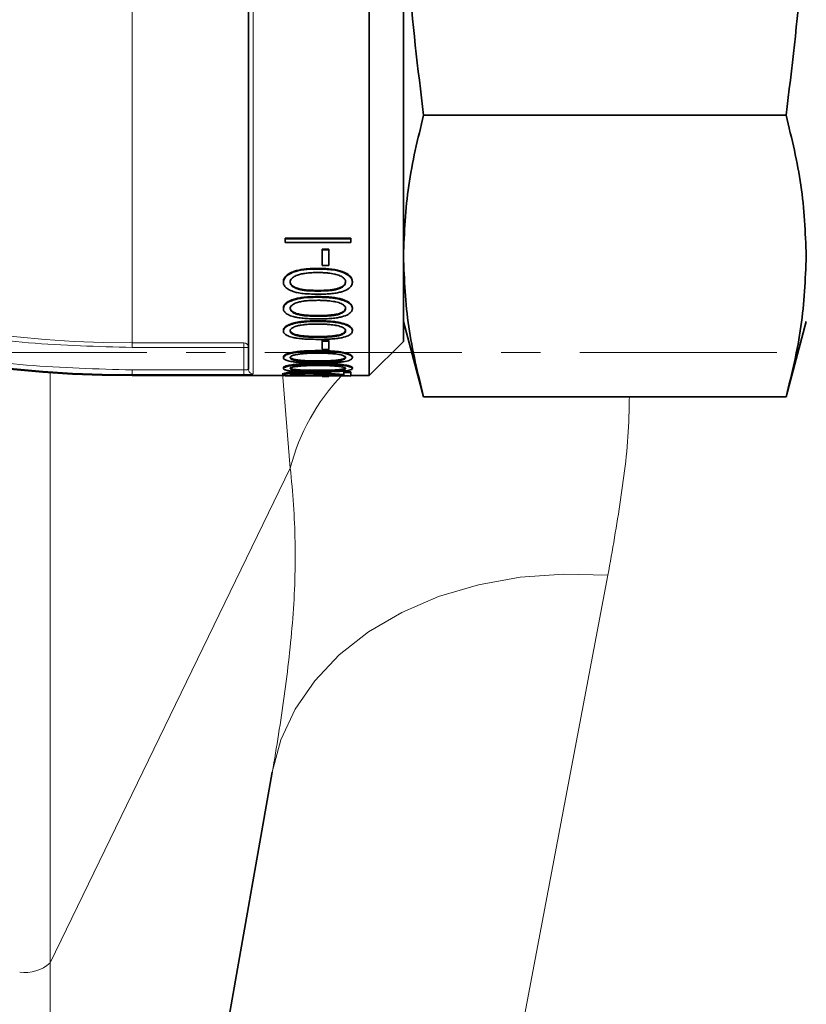
# Model space of a CAD drawing. Units: millimetres. Extents: x 2557 to 8888, y 3749 to 9612.
# Drawn here: x 5406 to 5457, y 6273 to 6336 of the extents above; entities that cross this region are included whole.
import ezdxf

# ---------------------------------------------------------------- set-up
doc = ezdxf.new("R2010")
doc.units = ezdxf.units.MM
doc.linetypes.add('CENTERX2', pattern=[20.32, 12.7, -2.54, 2.54, -2.54])

msp = doc.modelspace()

# ---------------------------------------------------------------- hatches: boundary and pattern name
at = {"linetype": 'Continuous', "lineweight": 18}
h = msp.add_hatch(dxfattribs=at)
h.set_pattern_fill('ANSI37', scale=20, style=0)
h.set_pattern_definition([(45, (1347, 1662.686), (-44.9013, 44.9013), []), (135, (1347, 1662.686), (-44.9013, -44.9013), [])])
edge = h.paths.add_edge_path(flags=0)
edge.add_line((5171.292, 6194.738), (5266.292, 6194.738))
edge.add_line((5266.292, 6194.738), (5416.292, 6194.738))
edge.add_line((5416.292, 6194.738), (5511.292, 6194.738))
edge.add_line((5511.292, 6194.738), (5661.292, 6194.738))
edge.add_line((5661.292, 6194.738), (5980.325, 6194.738))
edge.add_arc((5980.325, 6200.738), 6, 270, 293.8082)
edge.add_arc((5840.249, 6518.209), 353, 293.8082, 344.49733)
edge.add_spline(control_points=[(6180.406, 6423.858), (6188.063, 6451.462), (6194.919, 6479.289), (6203.983, 6521.292), (6206.802, 6535.337), (6210.723, 6556.461), (6211.979, 6563.512), (6213.786, 6574.101), (6214.376, 6577.633), (6215.241, 6582.935), (6215.526, 6584.702), (6215.949, 6587.354), (6216.089, 6588.238), (6216.368, 6590.007), (6216.509, 6590.907), (6216.659, 6591.869), (6216.673, 6591.959), (6216.687, 6592.049)], knot_values=[0, 0, 0, 0, 0.112427, 0.112427, 0.168641, 0.168641, 0.196748, 0.196748, 0.210801, 0.210801, 0.217828, 0.217828, 0.221341, 0.221341, 0.224855, 0.224855, 0.22523, 0.22523, 0.22523, 0.22523], weights=[0.553415, 0.553415, 0.553415, 0.553415, 0.553415, 0.553415, 0.553415, 0.553415, 0.553415, 0.553415, 0.553415, 0.553415, 0.553415, 0.553415, 0.553415, 0.553415, 0.553415, 0.553415], degree=3, periodic=0)
edge.add_line((6216.687, 6592.049), (6217.774, 6599.538))
edge.add_arc((6223.711, 6598.676), 6, 94.58122, 171.7443, ccw=False)
edge.add_line((6223.232, 6604.657), (6226.091, 6604.886))
edge.add_arc((6225.292, 6614.854), 10, 274.58122, 439.47914)
edge.add_arc((6228.214, 6630.585), 6, 172.69257, 259.47914, ccw=False)
edge.add_spline(control_points=[(6222.263, 6631.349), (6222.403, 6632.445), (6222.543, 6633.542), (6223.196, 6638.731), (6223.695, 6642.825), (6225.138, 6655.112), (6226.032, 6663.312), (6228.508, 6687.933), (6229.885, 6704.374), (6233.19, 6753.752), (6234.292, 6786.745), (6234.292, 6852.731), (6233.19, 6885.723), (6229.885, 6935.102), (6228.508, 6951.543), (6226.032, 6976.163), (6225.138, 6984.363), (6223.695, 6996.651), (6223.196, 7000.745), (6222.543, 7005.934), (6222.403, 7007.03), (6222.263, 7008.127)], knot_values=[0, 0, 0, 0, 0.008377, 0.008377, 0.039627, 0.039627, 0.102127, 0.102127, 0.227127, 0.227127, 0.477127, 0.477127, 0.727127, 0.727127, 0.852127, 0.852127, 0.914627, 0.914627, 0.945877, 0.945877, 0.954255, 0.954255, 0.954255, 0.954255], weights=[0.553415, 0.553415, 0.553415, 0.553415, 0.553415, 0.553415, 0.553415, 0.553415, 0.553415, 0.553415, 0.553415, 0.553415, 0.553415, 0.553415, 0.553415, 0.553415, 0.553415, 0.553415, 0.553415, 0.553415, 0.553415, 0.553415], degree=3, periodic=0)
edge.add_arc((6228.214, 7008.89), 6, 100.52086, 187.30743, ccw=False)
edge.add_arc((6225.292, 7024.621), 10, 280.52086, 445.41878)
edge.add_line((6226.091, 7034.589), (6218.254, 7035.217))
edge.add_arc((6218.733, 7041.198), 6, 214.46989, 265.41878, ccw=False)
edge.add_line((6213.787, 7037.802), (6179.136, 7088.276))
edge.add_arc((6184.083, 7091.672), 6, 160.19304, 214.46989, ccw=False)
edge.add_arc((6172.792, 7095.738), 6, 340.19304, 360)
edge.add_line((6178.792, 7095.738), (6178.792, 7118.238))
edge.add_line((6178.792, 7118.238), (6168.792, 7118.238))
edge.add_line((6168.792, 7118.238), (6168.792, 7103.343))
edge.add_line((6168.792, 7103.343), (6164.818, 7109.132))
edge.add_line((6164.818, 7109.132), (6118.65, 7077.437))
edge.add_line((6118.65, 7077.437), (6156.817, 7021.842))
edge.add_arc((4753.167, 6819.738), 1418.125, -15.502674, 8.193401, ccw=False)
edge.add_arc((5840.249, 6518.209), 290, 286.79881, 344.49733, ccw=False)
edge.add_arc((5681.292, 7044.738), 840, 270, 286.798808, ccw=False)
edge.add_line((5681.292, 6204.738), (5661.292, 6204.738))
edge.add_line((5661.292, 6204.738), (5511.292, 6204.738))
edge.add_line((5511.292, 6204.738), (5416.292, 6204.738))
edge.add_line((5416.292, 6204.738), (5266.292, 6204.738))
edge.add_line((5266.292, 6204.738), (5171.292, 6204.738))
edge.add_line((5171.292, 6204.738), (5096.292, 6204.738))
edge.add_line((5096.292, 6204.738), (5096.292, 6194.738))
edge.add_line((5096.292, 6194.738), (5171.292, 6194.738))

# ---------------------------------------------------------------- linework, layer by layer
at = {"color": 7, "linetype": 'Continuous', "lineweight": 35}
for p, q in [((5428.782, 6313.238), (5428.782, 6383.238)), ((5430.982, 6315.438), (5430.982, 6348.238)), ((5432.288, 6330.051), (5455.677, 6330.051)), ((5423.349, 6322.111), (5427.582, 6322.111)), ((5423.349, 6322.074), (5423.349, 6322.111)), ((5427.582, 6322.074), (5427.582, 6322.111)), ((5427.582, 6322.074), (5423.349, 6322.074)), ((5423.349, 6321.822), (5423.349, 6322.074)), ((5423.349, 6321.822), (5427.582, 6321.822)), ((5427.582, 6321.822), (5427.582, 6322.074)), ((5425.737, 6321.401), (5426.171, 6321.401)), ((5425.737, 6321.363), (5425.737, 6321.401)), ((5425.737, 6320.346), (5425.737, 6321.363)), ((5426.171, 6321.363), (5425.737, 6321.363)), ((5426.171, 6321.363), (5426.171, 6321.401)), ((5426.171, 6320.346), (5426.171, 6321.363)), ((5425.737, 6320.346), (5426.171, 6320.346)), ((5425.468, 6320.117), (5425.468, 6320.157)), ((5423.241, 6319.31), (5423.241, 6319.268)), ((5423.675, 6319.317), (5423.675, 6319.276)), ((5427.257, 6319.317), (5427.257, 6319.276)), ((5427.691, 6319.268), (5427.691, 6319.31)), ((5425.468, 6318.295), (5425.468, 6318.338)), ((5423.241, 6317.604), (5423.241, 6317.561)), ((5423.675, 6317.611), (5423.675, 6317.567)), ((5427.257, 6317.611), (5427.257, 6317.567)), ((5427.691, 6317.561), (5427.691, 6317.604)), ((5425.468, 6316.732), (5425.468, 6316.777)), ((5430.982, 6316.738), (5432.288, 6311.865)), ((5455.677, 6311.865), (5456.982, 6316.738)), ((5423.241, 6316.164), (5423.241, 6316.118)), ((5427.691, 6316.118), (5427.691, 6316.164)), ((5425.737, 6315.507), (5426.171, 6315.507)), ((5425.737, 6315.46), (5425.737, 6315.507)), ((5426.171, 6315.46), (5425.737, 6315.46)), ((5425.737, 6314.918), (5425.737, 6315.46)), ((5426.171, 6315.46), (5426.171, 6315.507)), ((5426.171, 6314.918), (5426.171, 6315.46)), ((5428.782, 6313.238), (5430.982, 6315.438)), ((5425.468, 6314.802), (5425.468, 6314.85)), ((5425.737, 6314.918), (5426.171, 6314.918)), ((5423.241, 6314.441), (5423.241, 6314.393)), ((5425.468, 6313.97), (5425.468, 6314.019)), ((5427.691, 6314.393), (5427.691, 6314.441)), ((5413.482, 6313.238), (5423.639, 6313.238)), ((5423.241, 6313.742), (5423.241, 6313.693)), ((5423.241, 6313.301), (5423.241, 6313.351)), ((5425.737, 6313.215), (5423.349, 6313.215)), ((5424.499, 6313.428), (5424.499, 6313.477)), ((5424.652, 6313.235), (5424.652, 6313.285)), ((5424.652, 6313.238), (5425.737, 6313.238)), ((5424.652, 6313.217), (5424.652, 6313.235)), ((5425.737, 6313.251), (5426.171, 6313.251)), ((5425.737, 6313.201), (5425.737, 6313.251)), ((5425.83, 6313.309), (5427.582, 6313.211)), ((5426.018, 6313.388), (5427.148, 6313.306)), ((5427.148, 6313.256), (5426.018, 6313.338)), ((5426.171, 6313.201), (5426.171, 6313.251)), ((5426.171, 6313.238), (5427.107, 6313.238)), ((5427.509, 6313.215), (5426.171, 6313.215)), ((5427.148, 6313.484), (5427.582, 6313.484)), ((5427.148, 6313.434), (5427.148, 6313.484)), ((5427.148, 6313.256), (5427.148, 6313.434)), ((5427.582, 6313.434), (5427.148, 6313.434)), ((5427.582, 6313.434), (5427.582, 6313.484)), ((5427.582, 6313.211), (5427.582, 6313.434)), ((5427.582, 6313.238), (5428.782, 6313.238)), ((5427.691, 6313.693), (5427.691, 6313.742)), ((5426.171, 6313.201), (5425.737, 6313.201)), ((5425.737, 6313.188), (5425.737, 6313.201)), ((5425.737, 6313.188), (5426.171, 6313.188)), ((5426.171, 6313.188), (5426.171, 6313.201)), ((5432.288, 6311.865), (5455.677, 6311.865)), ((5422.519, 6287.639), (5411.182, 6223.343))]:
    msp.add_line(p, q, dxfattribs=at)
at = {"color": 8, "linetype": 'Continuous', "lineweight": 18}
for p, q in [((5421.282, 6383.124), (5421.282, 6313.352)), ((5413.482, 6315.355), (5413.482, 6381.121)), ((5425.466, 6318.74), (5425.466, 6318.697)), ((5425.466, 6317.117), (5425.466, 6317.073)), ((5425.466, 6315.764), (5425.466, 6315.717)), ((5413.482, 6315.355), (5420.682, 6315.355)), ((5413.482, 6315.355), (5413.482, 6315.056)), ((5420.682, 6315.355), (5420.682, 6315.056)), ((5420.682, 6315.056), (5413.482, 6315.056)), ((5420.982, 6315.056), (5420.682, 6315.056)), ((5420.682, 6313.608), (5420.682, 6315.056)), ((5425.466, 6314.187), (5425.466, 6314.138)), ((5408.193, 6275.321), (5408.193, 6313.425)), ((5413.482, 6313.608), (5420.682, 6313.608)), ((5413.482, 6313.608), (5413.482, 6313.308)), ((5413.482, 6313.308), (5413.482, 6313.238)), ((5413.482, 6313.308), (5420.682, 6313.308)), ((5423.178, 6313.402), (5423.678, 6307.27)), ((5425.466, 6313.582), (5425.466, 6313.532)), ((5426.018, 6313.338), (5426.018, 6313.388)), ((5408.193, 6275.321), (5423.678, 6307.27)), ((5432.848, 6240.584), (5444.185, 6300.346)), ((5408.193, 6206.39), (5408.193, 6275.321))]:
    msp.add_line(p, q, dxfattribs=at)
at = {"color": 7, "linetype": 'CENTERX2', "lineweight": 18}
msp.add_line((5056.292, 6314.738), (5707.532, 6314.738), dxfattribs=at)
at = {"color": 8, "linetype": 'Continuous', "lineweight": 18, "flags": 128}
msp.add_lwpolyline([(5444.185, 6300.346), (5441.332, 6300.424), (5438.529, 6300.217), (5435.822, 6299.73), (5433.258, 6298.971), (5430.881, 6297.952), (5428.732, 6296.692), (5426.848, 6295.211), (5425.26, 6293.535), (5423.995, 6291.693), (5423.077, 6289.716), (5422.519, 6287.639)], dxfattribs=at)
at = {"color": 7, "linetype": 'Continuous', "lineweight": 35}
msp.add_arc((5413.482, 6388.238), 75, 180, 270, dxfattribs=at)
at = {"color": 8, "linetype": 'Continuous', "lineweight": 18}
for centre, radius, start, end in [((5413.482, 6388.238), 74.93, 180, 270), ((5413.482, 6388.238), 72.883, 180, 270), ((5420.683, 6315.055), 0.299, 0.10181, 90.10145), ((5436.947, 6303.788), 13.718, 136.46038, 165.29756), ((5406.558, 6277.151), 2.455, 262.17255, 311.77859)]:
    msp.add_arc(centre, radius, start, end, dxfattribs=at)
for points, knots in [([(5338.852, 6388.238), (5338.912, 6385.962), (5339.032, 6381.41), (5340.018, 6374.534), (5341.635, 6367.612), (5343.998, 6360.675), (5347.095, 6353.867), (5350.923, 6347.305), (5355.449, 6341.104), (5360.617, 6335.372), (5366.349, 6330.204), (5372.55, 6325.678), (5379.112, 6321.85), (5385.919, 6318.753), (5392.857, 6316.39), (5399.778, 6314.774), (5406.654, 6313.787), (5411.206, 6313.667), (5413.482, 6313.608)], [0, 0, 0, 0, 0.058247, 0.116497, 0.177469, 0.239988, 0.303803, 0.368625, 0.434137, 0.5, 0.565862, 0.631375, 0.696197, 0.760012, 0.822531, 0.883503, 0.94175, 1, 1, 1, 1]), ([(5413.482, 6315.056), (5411.251, 6315.114), (5406.787, 6315.232), (5400.044, 6316.199), (5393.257, 6317.784), (5386.454, 6320.101), (5379.779, 6323.138), (5373.344, 6326.892), (5367.264, 6331.33), (5361.643, 6336.398), (5356.575, 6342.019), (5352.137, 6348.1), (5348.383, 6354.534), (5345.346, 6361.209), (5343.029, 6368.013), (5341.444, 6374.799), (5340.476, 6381.542), (5340.359, 6386.006), (5340.3, 6388.238)], [0, 0, 0, 0, 0.058247, 0.116497, 0.177469, 0.239988, 0.303803, 0.368625, 0.434137, 0.5, 0.565862, 0.631375, 0.696197, 0.760012, 0.822531, 0.883503, 0.94175, 1, 1, 1, 1]), ([(5420.982, 6313.651), (5420.981, 6313.647), (5420.978, 6313.641), (5420.957, 6313.632), (5420.925, 6313.624), (5420.872, 6313.616), (5420.791, 6313.609), (5420.718, 6313.608), (5420.682, 6313.608)], [0, 0, 0, 0, 0.141021, 0.277451, 0.409328, 0.53669, 0.776964, 1, 1, 1, 1]), ([(5421.282, 6313.352), (5421.273, 6313.346), (5421.255, 6313.333), (5421.118, 6313.319), (5420.918, 6313.31), (5420.761, 6313.309), (5420.682, 6313.308)], [0, 0, 0, 0, 0.251185, 0.501434, 0.75086, 1, 1, 1, 1]), ([(5444.185, 6300.346), (5444.467, 6301.963), (5445.031, 6305.196), (5445.521, 6309.057), (5445.556, 6311.326), (5445.565, 6311.865)], [0, 0, 0, 0, 0.432626, 0.865159, 1, 1, 1, 1]), ([(5423.678, 6307.27), (5423.849, 6305.691), (5423.964, 6304.111), (5424.009, 6301.69), (5424.003, 6300.874), (5423.952, 6299.228), (5423.906, 6298.397), (5423.717, 6295.894), (5423.525, 6294.213), (5423.068, 6290.89), (5422.803, 6289.25), (5422.519, 6287.639)], [0, 0, 0, 0, 0.25, 0.25, 0.375, 0.375, 0.5, 0.5, 0.75, 0.75, 1, 1, 1, 1])]:
    msp.add_open_spline(points, degree=3, knots=knots, dxfattribs=at)
at = {"color": 7, "linetype": 'Continuous', "lineweight": 35}
for points, knots in [([(5420.982, 6313.651), (5420.982, 6313.805), (5420.982, 6314.117), (5420.982, 6315.203), (5420.982, 6317.051), (5420.982, 6320.071), (5420.982, 6324.062), (5420.982, 6328.145), (5420.982, 6331.956), (5420.982, 6335.961), (5420.982, 6340.06), (5420.982, 6344.156), (5420.982, 6348.238), (5420.982, 6352.319), (5420.982, 6356.416), (5420.982, 6361.218), (5420.982, 6366.531), (5420.982, 6371.313), (5420.982, 6374.933), (5420.982, 6377.574), (5420.982, 6379.695), (5420.982, 6381.272), (5420.982, 6382.358), (5420.982, 6382.671), (5420.982, 6382.825)], [0, 0, 0, 0, 0.039116, 0.07932, 0.120542, 0.184637, 0.249944, 0.293502, 0.336704, 0.379458, 0.420676, 0.460881, 0.5, 0.539115, 0.57932, 0.620542, 0.684637, 0.749944, 0.793502, 0.836704, 0.879458, 0.920676, 0.960882, 1, 1, 1, 1]), ([(5432.288, 6330.051), (5431.918, 6333.065), (5431.176, 6339.105), (5431.047, 6345.189), (5430.982, 6348.238)], [0, 0, 0, 0, 0.498963, 1, 1, 1, 1]), ([(5456.982, 6348.238), (5456.918, 6345.203), (5456.79, 6339.119), (5456.048, 6333.079), (5455.677, 6330.051)], [0, 0, 0, 0, 0.498791, 1, 1, 1, 1]), ([(5430.982, 6320.958), (5431.047, 6322.475), (5431.175, 6325.517), (5431.917, 6328.538), (5432.288, 6330.051)], [0, 0, 0, 0, 0.498791, 1, 1, 1, 1]), ([(5455.677, 6330.051), (5456.047, 6328.544), (5456.789, 6325.524), (5456.918, 6322.482), (5456.982, 6320.958)], [0, 0, 0, 0, 0.498963, 1, 1, 1, 1]), ([(5432.288, 6311.865), (5431.918, 6313.372), (5431.176, 6316.392), (5431.047, 6319.434), (5430.982, 6320.958)], [0, 0, 0, 0, 0.4989632, 1, 1, 1, 1]), ([(5456.982, 6320.958), (5456.918, 6319.441), (5456.79, 6316.399), (5456.048, 6313.378), (5455.677, 6311.865)], [0, 0, 0, 0, 0.498791, 1, 1, 1, 1]), ([(5423.241, 6319.31), (5423.241, 6319.329), (5423.244, 6319.422), (5423.317, 6319.592), (5423.534, 6319.796), (5423.834, 6319.942), (5424.156, 6320.039), (5424.469, 6320.1), (5424.907, 6320.148), (5425.242, 6320.154), (5425.468, 6320.157)], [0, 0, 0, 0, 0.033868, 0.167412, 0.300803, 0.44351, 0.553565, 0.663556, 0.773373, 1, 1, 1, 1]), ([(5425.468, 6320.117), (5425.434, 6320.117), (5425.265, 6320.115), (5424.826, 6320.105), (5424.246, 6320.037), (5423.784, 6319.883), (5423.499, 6319.723), (5423.288, 6319.532), (5423.257, 6319.358), (5423.241, 6319.268)], [0, 0, 0, 0, 0.033893, 0.169531, 0.442955, 0.62014, 0.693407, 0.841193, 1, 1, 1, 1]), ([(5423.675, 6319.276), (5423.677, 6319.295), (5423.682, 6319.361), (5423.748, 6319.491), (5423.926, 6319.643), (5424.199, 6319.752), (5424.486, 6319.821), (5424.775, 6319.862), (5425.103, 6319.887), (5425.334, 6319.89), (5425.466, 6319.892)], [0, 0, 0, 0, 0.043523, 0.152358, 0.301752, 0.445995, 0.573998, 0.701766, 0.829379, 1, 1, 1, 1]), ([(5425.466, 6319.892), (5425.47, 6319.892), (5425.478, 6319.892), (5425.491, 6319.891), (5425.503, 6319.891), (5425.514, 6319.891), (5425.524, 6319.891), (5425.532, 6319.891), (5425.543, 6319.891), (5425.551, 6319.891), (5425.562, 6319.891), (5425.57, 6319.891), (5425.58, 6319.891), (5425.589, 6319.89), (5425.597, 6319.89), (5425.605, 6319.89), (5425.628, 6319.89), (5425.653, 6319.889), (5425.676, 6319.889), (5425.685, 6319.888), (5425.691, 6319.888), (5425.699, 6319.888), (5425.707, 6319.888), (5425.716, 6319.888), (5425.722, 6319.887), (5425.73, 6319.887), (5425.753, 6319.886), (5425.791, 6319.885), (5425.832, 6319.883), (5425.861, 6319.881), (5425.878, 6319.88), (5425.888, 6319.879), (5425.896, 6319.879), (5425.905, 6319.878), (5425.913, 6319.878), (5425.921, 6319.877), (5425.93, 6319.877), (5425.938, 6319.876), (5425.946, 6319.876), (5425.952, 6319.875), (5425.961, 6319.875), (5425.969, 6319.874), (5425.977, 6319.873), (5425.985, 6319.873), (5425.994, 6319.872), (5426.008, 6319.871), (5426.051, 6319.868), (5426.231, 6319.851), (5426.396, 6319.821), (5426.53, 6319.797)], [0, 0, 0, 0, 0.011562, 0.023123, 0.034685, 0.046246, 0.052027, 0.063589, 0.069369, 0.080931, 0.086712, 0.098273, 0.104054, 0.115616, 0.121396, 0.127177, 0.138739, 0.184985, 0.196547, 0.202328, 0.208108, 0.213889, 0.225451, 0.231231, 0.237012, 0.242793, 0.254355, 0.300601, 0.346848, 0.369972, 0.381533, 0.393095, 0.398875, 0.404656, 0.416218, 0.421998, 0.427779, 0.439341, 0.445122, 0.450902, 0.456683, 0.468245, 0.474025, 0.479806, 0.491368, 0.497148, 0.520272, 0.61278, 1, 1, 1, 1]), ([(5425.468, 6320.157), (5425.501, 6320.157), (5425.67, 6320.156), (5425.973, 6320.148), (5426.363, 6320.115), (5426.719, 6320.055), (5427.083, 6319.95), (5427.427, 6319.783), (5427.656, 6319.544), (5427.68, 6319.381), (5427.691, 6319.31)], [0, 0, 0, 0, 0.033919, 0.169662, 0.305543, 0.429597, 0.541691, 0.71068, 0.872681, 1, 1, 1, 1]), ([(5427.691, 6319.268), (5427.69, 6319.287), (5427.687, 6319.383), (5427.61, 6319.557), (5427.385, 6319.764), (5426.988, 6319.952), (5426.335, 6320.101), (5425.79, 6320.111), (5425.468, 6320.117)], [0, 0, 0, 0, 0.033933, 0.17158, 0.30909, 0.45389, 0.67684, 1, 1, 1, 1]), ([(5426.53, 6319.797), (5426.562, 6319.791), (5426.721, 6319.756), (5426.963, 6319.671), (5427.173, 6319.508), (5427.25, 6319.373), (5427.256, 6319.294), (5427.257, 6319.276)], [0, 0, 0, 0, 0.0822404, 0.4110359, 0.6648134, 0.9187301, 1, 1, 1, 1]), ([(5423.241, 6319.268), (5423.241, 6319.249), (5423.244, 6319.157), (5423.316, 6318.996), (5423.53, 6318.806), (5423.822, 6318.677), (5424.16, 6318.585), (5424.517, 6318.532), (5424.965, 6318.5), (5425.283, 6318.496), (5425.468, 6318.494)], [0, 0, 0, 0, 0.034093, 0.165661, 0.297043, 0.440165, 0.542465, 0.678204, 0.813557, 1, 1, 1, 1]), ([(5423.675, 6319.317), (5423.677, 6319.298), (5423.683, 6319.23), (5423.747, 6319.102), (5423.927, 6318.957), (5424.181, 6318.859), (5424.432, 6318.801), (5424.719, 6318.763), (5425.065, 6318.743), (5425.332, 6318.741), (5425.466, 6318.74)], [0, 0, 0, 0, 0.04395, 0.155178, 0.303367, 0.446836, 0.551123, 0.65532, 0.826775, 1, 1, 1, 1]), ([(5425.466, 6318.697), (5425.432, 6318.697), (5425.262, 6318.698), (5425.024, 6318.704), (5424.723, 6318.722), (5424.484, 6318.749), (5424.19, 6318.812), (5423.907, 6318.922), (5423.708, 6319.097), (5423.685, 6319.221), (5423.675, 6319.276)], [0, 0, 0, 0, 0.043952, 0.219905, 0.307837, 0.434342, 0.535281, 0.714679, 0.874643, 1, 1, 1, 1]), ([(5425.466, 6318.74), (5425.5, 6318.74), (5425.67, 6318.74), (5425.908, 6318.746), (5426.212, 6318.765), (5426.457, 6318.793), (5426.747, 6318.856), (5427.018, 6318.963), (5427.218, 6319.132), (5427.245, 6319.258), (5427.257, 6319.317)], [0, 0, 0, 0, 0.043982, 0.220053, 0.308064, 0.440159, 0.542355, 0.710199, 0.865762, 1, 1, 1, 1]), ([(5427.257, 6319.276), (5427.255, 6319.256), (5427.249, 6319.188), (5427.182, 6319.061), (5427.004, 6318.916), (5426.752, 6318.817), (5426.496, 6318.758), (5426.207, 6318.721), (5425.862, 6318.701), (5425.598, 6318.699), (5425.466, 6318.697)], [0, 0, 0, 0, 0.04394, 0.157528, 0.302292, 0.445921, 0.552733, 0.659446, 0.828942, 1, 1, 1, 1]), ([(5425.468, 6318.494), (5425.501, 6318.495), (5425.67, 6318.495), (5425.973, 6318.501), (5426.363, 6318.528), (5426.712, 6318.575), (5427.082, 6318.665), (5427.374, 6318.79), (5427.587, 6318.97), (5427.68, 6319.119), (5427.688, 6319.231), (5427.691, 6319.268)], [0, 0, 0, 0, 0.0341394, 0.1707652, 0.3074866, 0.4322018, 0.5345789, 0.7186325, 0.7983952, 0.9317899, 1, 1, 1, 1]), ([(5423.241, 6317.604), (5423.241, 6317.621), (5423.244, 6317.701), (5423.317, 6317.847), (5423.534, 6318.024), (5423.834, 6318.15), (5424.156, 6318.235), (5424.469, 6318.288), (5424.907, 6318.33), (5425.242, 6318.334), (5425.468, 6318.338)], [0, 0, 0, 0, 0.033868, 0.167412, 0.300803, 0.44351, 0.553565, 0.663556, 0.773373, 1, 1, 1, 1]), ([(5425.468, 6318.295), (5425.434, 6318.295), (5425.265, 6318.293), (5424.826, 6318.284), (5424.246, 6318.225), (5423.784, 6318.091), (5423.499, 6317.952), (5423.288, 6317.787), (5423.257, 6317.638), (5423.241, 6317.561)], [0, 0, 0, 0, 0.0338931, 0.1695311, 0.4429545, 0.6201398, 0.6934074, 0.8411927, 1, 1, 1, 1]), ([(5425.468, 6318.338), (5425.501, 6318.337), (5425.67, 6318.336), (5425.973, 6318.33), (5426.363, 6318.301), (5426.719, 6318.248), (5427.083, 6318.157), (5427.427, 6318.012), (5427.656, 6317.806), (5427.68, 6317.666), (5427.691, 6317.604)], [0, 0, 0, 0, 0.033919, 0.169662, 0.305543, 0.429597, 0.541691, 0.71068, 0.872681, 1, 1, 1, 1]), ([(5427.691, 6317.561), (5427.69, 6317.577), (5427.687, 6317.659), (5427.61, 6317.809), (5427.385, 6317.989), (5426.988, 6318.151), (5426.335, 6318.281), (5425.79, 6318.29), (5425.468, 6318.295)], [0, 0, 0, 0, 0.0339325, 0.1715803, 0.3090899, 0.4538902, 0.6768402, 1, 1, 1, 1]), ([(5423.675, 6317.567), (5423.677, 6317.583), (5423.682, 6317.64), (5423.748, 6317.752), (5423.926, 6317.883), (5424.199, 6317.978), (5424.486, 6318.038), (5424.775, 6318.074), (5425.103, 6318.095), (5425.334, 6318.097), (5425.466, 6318.099)], [0, 0, 0, 0, 0.043523, 0.152358, 0.301752, 0.445995, 0.573998, 0.701766, 0.829379, 1, 1, 1, 1]), ([(5425.466, 6318.099), (5425.47, 6318.099), (5425.478, 6318.099), (5425.491, 6318.099), (5425.503, 6318.099), (5425.514, 6318.099), (5425.524, 6318.099), (5425.532, 6318.098), (5425.543, 6318.098), (5425.551, 6318.098), (5425.562, 6318.098), (5425.57, 6318.098), (5425.58, 6318.098), (5425.589, 6318.098), (5425.597, 6318.098), (5425.605, 6318.098), (5425.628, 6318.097), (5425.653, 6318.097), (5425.676, 6318.096), (5425.685, 6318.096), (5425.691, 6318.096), (5425.699, 6318.096), (5425.707, 6318.096), (5425.716, 6318.095), (5425.722, 6318.095), (5425.73, 6318.095), (5425.753, 6318.094), (5425.791, 6318.093), (5425.832, 6318.091), (5425.861, 6318.09), (5425.878, 6318.089), (5425.888, 6318.088), (5425.896, 6318.088), (5425.905, 6318.087), (5425.913, 6318.087), (5425.921, 6318.087), (5425.93, 6318.086), (5425.938, 6318.086), (5425.946, 6318.085), (5425.952, 6318.085), (5425.961, 6318.084), (5425.969, 6318.084), (5425.977, 6318.083), (5425.985, 6318.083), (5425.994, 6318.082), (5426.008, 6318.081), (5426.051, 6318.078), (5426.231, 6318.064), (5426.396, 6318.038), (5426.53, 6318.017)], [0, 0, 0, 0, 0.011562, 0.023123, 0.034685, 0.046246, 0.052027, 0.063589, 0.069369, 0.080931, 0.086712, 0.098273, 0.104054, 0.115616, 0.121396, 0.127177, 0.138739, 0.184985, 0.196547, 0.202328, 0.208108, 0.213889, 0.225451, 0.231231, 0.237012, 0.242793, 0.254355, 0.300601, 0.346848, 0.369972, 0.381533, 0.393095, 0.398875, 0.404656, 0.416218, 0.421998, 0.427779, 0.439341, 0.445122, 0.450902, 0.456683, 0.468245, 0.474025, 0.479806, 0.491368, 0.497148, 0.520272, 0.61278, 1, 1, 1, 1]), ([(5426.53, 6318.017), (5426.562, 6318.011), (5426.721, 6317.981), (5426.963, 6317.907), (5427.173, 6317.767), (5427.25, 6317.65), (5427.256, 6317.583), (5427.257, 6317.567)], [0, 0, 0, 0, 0.08224, 0.411036, 0.664813, 0.91873, 1, 1, 1, 1]), ([(5423.241, 6317.561), (5423.241, 6317.544), (5423.244, 6317.465), (5423.316, 6317.327), (5423.53, 6317.165), (5423.822, 6317.055), (5424.16, 6316.977), (5424.517, 6316.932), (5424.965, 6316.905), (5425.283, 6316.902), (5425.468, 6316.9)], [0, 0, 0, 0, 0.034093, 0.165661, 0.297043, 0.440165, 0.542465, 0.678204, 0.813557, 1, 1, 1, 1]), ([(5423.675, 6317.611), (5423.677, 6317.594), (5423.683, 6317.536), (5423.747, 6317.426), (5423.927, 6317.302), (5424.181, 6317.219), (5424.432, 6317.169), (5424.719, 6317.137), (5425.065, 6317.12), (5425.332, 6317.118), (5425.466, 6317.117)], [0, 0, 0, 0, 0.04395, 0.155178, 0.303367, 0.446836, 0.551123, 0.65532, 0.826775, 1, 1, 1, 1]), ([(5425.466, 6317.073), (5425.432, 6317.073), (5425.262, 6317.073), (5425.024, 6317.078), (5424.723, 6317.094), (5424.484, 6317.117), (5424.19, 6317.17), (5423.907, 6317.264), (5423.708, 6317.413), (5423.685, 6317.52), (5423.675, 6317.567)], [0, 0, 0, 0, 0.043952, 0.219905, 0.307837, 0.434342, 0.535281, 0.714679, 0.874643, 1, 1, 1, 1]), ([(5425.466, 6317.117), (5425.5, 6317.117), (5425.67, 6317.117), (5425.908, 6317.122), (5426.212, 6317.139), (5426.457, 6317.162), (5426.747, 6317.216), (5427.018, 6317.307), (5427.218, 6317.452), (5427.245, 6317.56), (5427.257, 6317.611)], [0, 0, 0, 0, 0.043982, 0.220053, 0.308064, 0.440159, 0.542355, 0.710199, 0.865762, 1, 1, 1, 1]), ([(5427.257, 6317.567), (5427.255, 6317.55), (5427.249, 6317.491), (5427.182, 6317.382), (5427.004, 6317.259), (5426.752, 6317.174), (5426.496, 6317.124), (5426.207, 6317.092), (5425.862, 6317.076), (5425.598, 6317.074), (5425.466, 6317.073)], [0, 0, 0, 0, 0.04394, 0.157528, 0.302292, 0.445921, 0.552733, 0.659446, 0.828942, 1, 1, 1, 1]), ([(5425.468, 6316.9), (5425.501, 6316.9), (5425.67, 6316.901), (5425.973, 6316.906), (5426.363, 6316.929), (5426.712, 6316.969), (5427.082, 6317.045), (5427.374, 6317.151), (5427.587, 6317.305), (5427.68, 6317.432), (5427.688, 6317.528), (5427.691, 6317.561)], [0, 0, 0, 0, 0.0341394, 0.1707652, 0.3074866, 0.4322018, 0.5345789, 0.7186325, 0.7983952, 0.9317899, 1, 1, 1, 1]), ([(5423.241, 6316.164), (5423.241, 6316.178), (5423.244, 6316.244), (5423.317, 6316.366), (5423.534, 6316.513), (5423.834, 6316.619), (5424.156, 6316.69), (5424.469, 6316.735), (5424.907, 6316.77), (5425.242, 6316.774), (5425.468, 6316.777)], [0, 0, 0, 0, 0.0338684, 0.1674118, 0.3008028, 0.4435104, 0.5535654, 0.6635559, 0.7733734, 1, 1, 1, 1]), ([(5425.468, 6316.732), (5425.434, 6316.732), (5425.265, 6316.731), (5424.826, 6316.723), (5424.246, 6316.673), (5423.784, 6316.56), (5423.499, 6316.444), (5423.288, 6316.306), (5423.257, 6316.182), (5423.241, 6316.118)], [0, 0, 0, 0, 0.033893, 0.169531, 0.442955, 0.62014, 0.693407, 0.841193, 1, 1, 1, 1]), ([(5423.675, 6316.123), (5423.677, 6316.137), (5423.682, 6316.184), (5423.748, 6316.277), (5423.926, 6316.386), (5424.199, 6316.466), (5424.486, 6316.516), (5424.775, 6316.546), (5425.103, 6316.564), (5425.334, 6316.566), (5425.466, 6316.567)], [0, 0, 0, 0, 0.043523, 0.152358, 0.301752, 0.445995, 0.573998, 0.701766, 0.829379, 1, 1, 1, 1]), ([(5425.466, 6316.567), (5425.47, 6316.567), (5425.478, 6316.567), (5425.491, 6316.567), (5425.503, 6316.567), (5425.514, 6316.567), (5425.524, 6316.567), (5425.532, 6316.567), (5425.543, 6316.566), (5425.551, 6316.566), (5425.562, 6316.566), (5425.57, 6316.566), (5425.58, 6316.566), (5425.589, 6316.566), (5425.597, 6316.566), (5425.605, 6316.566), (5425.628, 6316.566), (5425.653, 6316.565), (5425.676, 6316.565), (5425.685, 6316.565), (5425.691, 6316.564), (5425.699, 6316.564), (5425.707, 6316.564), (5425.716, 6316.564), (5425.722, 6316.564), (5425.73, 6316.564), (5425.753, 6316.563), (5425.791, 6316.562), (5425.832, 6316.56), (5425.861, 6316.559), (5425.878, 6316.558), (5425.888, 6316.558), (5425.896, 6316.558), (5425.905, 6316.557), (5425.913, 6316.557), (5425.921, 6316.557), (5425.93, 6316.556), (5425.938, 6316.556), (5425.946, 6316.555), (5425.952, 6316.555), (5425.961, 6316.555), (5425.969, 6316.554), (5425.977, 6316.554), (5425.985, 6316.553), (5425.994, 6316.553), (5426.008, 6316.552), (5426.051, 6316.549), (5426.231, 6316.537), (5426.396, 6316.516), (5426.53, 6316.498)], [0, 0, 0, 0, 0.011562, 0.023123, 0.034685, 0.046246, 0.052027, 0.063589, 0.069369, 0.080931, 0.086712, 0.098273, 0.104054, 0.115616, 0.121396, 0.127177, 0.138739, 0.184985, 0.196547, 0.202328, 0.208108, 0.213889, 0.225451, 0.231231, 0.237012, 0.242793, 0.254355, 0.300601, 0.346848, 0.369972, 0.381533, 0.393095, 0.398875, 0.404656, 0.416218, 0.421998, 0.427779, 0.439341, 0.445122, 0.450902, 0.456683, 0.468245, 0.474025, 0.479806, 0.491368, 0.497148, 0.520272, 0.61278, 1, 1, 1, 1]), ([(5425.468, 6316.777), (5425.501, 6316.776), (5425.67, 6316.775), (5425.973, 6316.77), (5426.363, 6316.746), (5426.719, 6316.702), (5427.083, 6316.625), (5427.427, 6316.503), (5427.656, 6316.331), (5427.68, 6316.215), (5427.691, 6316.164)], [0, 0, 0, 0, 0.033919, 0.169662, 0.305543, 0.429597, 0.541691, 0.71068, 0.872681, 1, 1, 1, 1]), ([(5427.691, 6316.118), (5427.69, 6316.132), (5427.687, 6316.2), (5427.61, 6316.324), (5427.385, 6316.474), (5426.988, 6316.611), (5426.335, 6316.72), (5425.79, 6316.727), (5425.468, 6316.732)], [0, 0, 0, 0, 0.033933, 0.17158, 0.30909, 0.45389, 0.67684, 1, 1, 1, 1]), ([(5426.53, 6316.498), (5426.562, 6316.493), (5426.721, 6316.468), (5426.963, 6316.407), (5427.173, 6316.289), (5427.25, 6316.192), (5427.256, 6316.137), (5427.257, 6316.123)], [0, 0, 0, 0, 0.08224, 0.411036, 0.664813, 0.91873, 1, 1, 1, 1]), ([(5423.241, 6316.118), (5423.241, 6316.105), (5423.244, 6316.039), (5423.316, 6315.925), (5423.53, 6315.793), (5423.822, 6315.703), (5424.16, 6315.64), (5424.517, 6315.603), (5424.965, 6315.581), (5425.283, 6315.579), (5425.468, 6315.577)], [0, 0, 0, 0, 0.034093, 0.165661, 0.297043, 0.440165, 0.542465, 0.678204, 0.813557, 1, 1, 1, 1]), ([(5423.675, 6316.169), (5423.677, 6316.156), (5423.683, 6316.108), (5423.747, 6316.017), (5423.927, 6315.915), (5424.181, 6315.847), (5424.432, 6315.806), (5424.719, 6315.78), (5425.065, 6315.766), (5425.332, 6315.765), (5425.466, 6315.764)], [0, 0, 0, 0, 0.04395, 0.155178, 0.303367, 0.446836, 0.551123, 0.65532, 0.826775, 1, 1, 1, 1]), ([(5425.466, 6315.717), (5425.432, 6315.717), (5425.262, 6315.717), (5425.024, 6315.722), (5424.723, 6315.735), (5424.484, 6315.753), (5424.19, 6315.797), (5423.907, 6315.874), (5423.708, 6315.996), (5423.685, 6316.085), (5423.675, 6316.123)], [0, 0, 0, 0, 0.0439516, 0.2199055, 0.3078365, 0.4343422, 0.535281, 0.7146793, 0.8746429, 1, 1, 1, 1]), ([(5425.466, 6315.764), (5425.5, 6315.764), (5425.67, 6315.764), (5425.908, 6315.768), (5426.212, 6315.781), (5426.457, 6315.801), (5426.747, 6315.845), (5427.018, 6315.919), (5427.218, 6316.038), (5427.245, 6316.128), (5427.257, 6316.169)], [0, 0, 0, 0, 0.043982, 0.220053, 0.308064, 0.440159, 0.542355, 0.710199, 0.865762, 1, 1, 1, 1]), ([(5427.257, 6316.123), (5427.255, 6316.11), (5427.249, 6316.061), (5427.182, 6315.971), (5427.004, 6315.869), (5426.752, 6315.8), (5426.496, 6315.759), (5426.207, 6315.733), (5425.862, 6315.72), (5425.598, 6315.718), (5425.466, 6315.717)], [0, 0, 0, 0, 0.04394, 0.157528, 0.302292, 0.445921, 0.552733, 0.659446, 0.828942, 1, 1, 1, 1]), ([(5425.468, 6315.577), (5425.501, 6315.577), (5425.67, 6315.578), (5425.973, 6315.582), (5426.363, 6315.6), (5426.712, 6315.633), (5427.082, 6315.695), (5427.374, 6315.781), (5427.587, 6315.908), (5427.68, 6316.012), (5427.688, 6316.091), (5427.691, 6316.118)], [0, 0, 0, 0, 0.034139, 0.170765, 0.307487, 0.432202, 0.534579, 0.718633, 0.798395, 0.93179, 1, 1, 1, 1]), ([(5423.241, 6314.441), (5423.241, 6314.45), (5423.244, 6314.493), (5423.317, 6314.573), (5423.534, 6314.671), (5423.834, 6314.743), (5424.156, 6314.791), (5424.469, 6314.821), (5424.907, 6314.846), (5425.242, 6314.848), (5425.468, 6314.85)], [0, 0, 0, 0, 0.033868, 0.167412, 0.300803, 0.44351, 0.553565, 0.663556, 0.773373, 1, 1, 1, 1]), ([(5425.468, 6314.802), (5425.434, 6314.802), (5425.265, 6314.802), (5424.826, 6314.796), (5424.246, 6314.762), (5423.784, 6314.686), (5423.499, 6314.608), (5423.288, 6314.515), (5423.257, 6314.435), (5423.241, 6314.393)], [0, 0, 0, 0, 0.033893, 0.169531, 0.442955, 0.62014, 0.693407, 0.841193, 1, 1, 1, 1]), ([(5423.675, 6314.396), (5423.677, 6314.405), (5423.682, 6314.435), (5423.748, 6314.496), (5423.926, 6314.569), (5424.199, 6314.622), (5424.486, 6314.656), (5424.775, 6314.676), (5425.103, 6314.688), (5425.334, 6314.689), (5425.466, 6314.69)], [0, 0, 0, 0, 0.043523, 0.152358, 0.301752, 0.445995, 0.573998, 0.701766, 0.829379, 1, 1, 1, 1]), ([(5425.466, 6314.69), (5425.47, 6314.69), (5425.478, 6314.69), (5425.491, 6314.69), (5425.503, 6314.69), (5425.514, 6314.69), (5425.524, 6314.69), (5425.532, 6314.69), (5425.543, 6314.69), (5425.551, 6314.69), (5425.562, 6314.69), (5425.57, 6314.69), (5425.58, 6314.69), (5425.589, 6314.69), (5425.597, 6314.69), (5425.605, 6314.689), (5425.628, 6314.689), (5425.653, 6314.689), (5425.676, 6314.689), (5425.685, 6314.689), (5425.691, 6314.689), (5425.699, 6314.688), (5425.707, 6314.688), (5425.716, 6314.688), (5425.722, 6314.688), (5425.73, 6314.688), (5425.753, 6314.688), (5425.791, 6314.687), (5425.832, 6314.686), (5425.861, 6314.685), (5425.878, 6314.685), (5425.888, 6314.684), (5425.896, 6314.684), (5425.905, 6314.684), (5425.913, 6314.683), (5425.921, 6314.683), (5425.93, 6314.683), (5425.938, 6314.683), (5425.946, 6314.682), (5425.952, 6314.682), (5425.961, 6314.682), (5425.969, 6314.682), (5425.977, 6314.681), (5425.985, 6314.681), (5425.994, 6314.681), (5426.008, 6314.68), (5426.051, 6314.678), (5426.231, 6314.67), (5426.396, 6314.656), (5426.53, 6314.644)], [0, 0, 0, 0, 0.011562, 0.023123, 0.034685, 0.046246, 0.052027, 0.063589, 0.069369, 0.080931, 0.086712, 0.098273, 0.104054, 0.115616, 0.121396, 0.127177, 0.138739, 0.184985, 0.196547, 0.202328, 0.208108, 0.213889, 0.225451, 0.231231, 0.237012, 0.242793, 0.254355, 0.300601, 0.346848, 0.369972, 0.381533, 0.393095, 0.398875, 0.404656, 0.416218, 0.421998, 0.427779, 0.439341, 0.445122, 0.450902, 0.456683, 0.468245, 0.474025, 0.479806, 0.491368, 0.497148, 0.520272, 0.61278, 1, 1, 1, 1]), ([(5425.468, 6314.85), (5425.501, 6314.85), (5425.67, 6314.849), (5425.973, 6314.845), (5426.363, 6314.829), (5426.719, 6314.799), (5427.083, 6314.747), (5427.427, 6314.665), (5427.656, 6314.55), (5427.68, 6314.474), (5427.691, 6314.441)], [0, 0, 0, 0, 0.033919, 0.169662, 0.305543, 0.429597, 0.541691, 0.71068, 0.872681, 1, 1, 1, 1]), ([(5427.691, 6314.393), (5427.69, 6314.401), (5427.687, 6314.446), (5427.61, 6314.528), (5427.385, 6314.628), (5426.988, 6314.72), (5426.335, 6314.794), (5425.79, 6314.799), (5425.468, 6314.802)], [0, 0, 0, 0, 0.033933, 0.17158, 0.30909, 0.45389, 0.67684, 1, 1, 1, 1]), ([(5426.53, 6314.644), (5426.562, 6314.641), (5426.721, 6314.624), (5426.963, 6314.582), (5427.173, 6314.505), (5427.25, 6314.441), (5427.256, 6314.405), (5427.257, 6314.396)], [0, 0, 0, 0, 0.08224, 0.411036, 0.664813, 0.91873, 1, 1, 1, 1]), ([(5423.241, 6314.393), (5423.241, 6314.384), (5423.244, 6314.342), (5423.316, 6314.268), (5423.53, 6314.185), (5423.822, 6314.129), (5424.16, 6314.09), (5424.517, 6314.068), (5424.965, 6314.054), (5425.283, 6314.053), (5425.468, 6314.052)], [0, 0, 0, 0, 0.034093, 0.165661, 0.297043, 0.440165, 0.542465, 0.678204, 0.813557, 1, 1, 1, 1]), ([(5423.241, 6313.742), (5423.241, 6313.748), (5423.244, 6313.776), (5423.317, 6313.829), (5423.534, 6313.895), (5423.834, 6313.944), (5424.156, 6313.978), (5424.469, 6313.999), (5424.907, 6314.016), (5425.242, 6314.018), (5425.468, 6314.019)], [0, 0, 0, 0, 0.033868, 0.167412, 0.300803, 0.44351, 0.553565, 0.663556, 0.773373, 1, 1, 1, 1]), ([(5425.468, 6313.97), (5425.434, 6313.97), (5425.265, 6313.969), (5424.826, 6313.966), (5424.246, 6313.942), (5423.784, 6313.889), (5423.499, 6313.835), (5423.288, 6313.773), (5423.257, 6313.72), (5423.241, 6313.693)], [0, 0, 0, 0, 0.033893, 0.169531, 0.442955, 0.62014, 0.693407, 0.841193, 1, 1, 1, 1]), ([(5423.675, 6314.444), (5423.677, 6314.435), (5423.683, 6314.404), (5423.747, 6314.346), (5423.927, 6314.281), (5424.181, 6314.238), (5424.432, 6314.213), (5424.719, 6314.197), (5425.065, 6314.188), (5425.332, 6314.187), (5425.466, 6314.187)], [0, 0, 0, 0, 0.04395, 0.155178, 0.303367, 0.446836, 0.551123, 0.65532, 0.826775, 1, 1, 1, 1]), ([(5425.466, 6314.138), (5425.432, 6314.138), (5425.262, 6314.138), (5425.024, 6314.141), (5424.723, 6314.149), (5424.484, 6314.16), (5424.19, 6314.188), (5423.907, 6314.236), (5423.708, 6314.314), (5423.685, 6314.371), (5423.675, 6314.396)], [0, 0, 0, 0, 0.043952, 0.219905, 0.307837, 0.434342, 0.535281, 0.714679, 0.874643, 1, 1, 1, 1]), ([(5423.675, 6313.695), (5423.677, 6313.7), (5423.682, 6313.721), (5423.748, 6313.761), (5423.926, 6313.809), (5424.199, 6313.845), (5424.486, 6313.868), (5424.775, 6313.882), (5425.103, 6313.891), (5425.334, 6313.892), (5425.466, 6313.892)], [0, 0, 0, 0, 0.043523, 0.152358, 0.301752, 0.445995, 0.573998, 0.701766, 0.829379, 1, 1, 1, 1]), ([(5425.466, 6314.187), (5425.5, 6314.187), (5425.67, 6314.187), (5425.908, 6314.189), (5426.212, 6314.198), (5426.457, 6314.21), (5426.747, 6314.237), (5427.018, 6314.284), (5427.218, 6314.359), (5427.245, 6314.417), (5427.257, 6314.444)], [0, 0, 0, 0, 0.043982, 0.220053, 0.308064, 0.440159, 0.542355, 0.710199, 0.865762, 1, 1, 1, 1]), ([(5427.257, 6314.396), (5427.255, 6314.387), (5427.249, 6314.355), (5427.182, 6314.298), (5427.004, 6314.233), (5426.752, 6314.19), (5426.496, 6314.164), (5426.207, 6314.148), (5425.862, 6314.14), (5425.598, 6314.138), (5425.466, 6314.138)], [0, 0, 0, 0, 0.04394, 0.157528, 0.302292, 0.445921, 0.552733, 0.659446, 0.828942, 1, 1, 1, 1]), ([(5425.466, 6313.892), (5425.47, 6313.892), (5425.478, 6313.892), (5425.491, 6313.892), (5425.503, 6313.892), (5425.514, 6313.892), (5425.524, 6313.892), (5425.532, 6313.892), (5425.543, 6313.892), (5425.551, 6313.892), (5425.562, 6313.892), (5425.57, 6313.892), (5425.58, 6313.892), (5425.589, 6313.892), (5425.597, 6313.892), (5425.605, 6313.892), (5425.628, 6313.891), (5425.653, 6313.891), (5425.676, 6313.891), (5425.685, 6313.891), (5425.691, 6313.891), (5425.699, 6313.891), (5425.707, 6313.891), (5425.716, 6313.891), (5425.722, 6313.891), (5425.73, 6313.891), (5425.753, 6313.89), (5425.791, 6313.89), (5425.832, 6313.889), (5425.861, 6313.889), (5425.878, 6313.888), (5425.888, 6313.888), (5425.896, 6313.888), (5425.905, 6313.888), (5425.913, 6313.887), (5425.921, 6313.887), (5425.93, 6313.887), (5425.938, 6313.887), (5425.946, 6313.887), (5425.952, 6313.887), (5425.961, 6313.886), (5425.969, 6313.886), (5425.977, 6313.886), (5425.985, 6313.886), (5425.994, 6313.886), (5426.008, 6313.885), (5426.051, 6313.884), (5426.231, 6313.878), (5426.396, 6313.868), (5426.53, 6313.86)], [0, 0, 0, 0, 0.011562, 0.023123, 0.034685, 0.046246, 0.052027, 0.063589, 0.069369, 0.080931, 0.086712, 0.098273, 0.104054, 0.115616, 0.121396, 0.127177, 0.138739, 0.184985, 0.196547, 0.202328, 0.208108, 0.213889, 0.225451, 0.231231, 0.237012, 0.242793, 0.254355, 0.300601, 0.346848, 0.369972, 0.381533, 0.393095, 0.398875, 0.404656, 0.416218, 0.421998, 0.427779, 0.439341, 0.445122, 0.450902, 0.456683, 0.468245, 0.474025, 0.479806, 0.491368, 0.497148, 0.520272, 0.61278, 1, 1, 1, 1]), ([(5425.468, 6314.052), (5425.501, 6314.052), (5425.67, 6314.052), (5425.973, 6314.055), (5426.363, 6314.066), (5426.712, 6314.086), (5427.082, 6314.124), (5427.374, 6314.177), (5427.587, 6314.257), (5427.68, 6314.324), (5427.688, 6314.375), (5427.691, 6314.393)], [0, 0, 0, 0, 0.0341394, 0.1707652, 0.3074866, 0.4322018, 0.5345789, 0.7186325, 0.7983952, 0.9317899, 1, 1, 1, 1]), ([(5425.468, 6314.019), (5425.501, 6314.019), (5425.67, 6314.018), (5425.973, 6314.016), (5426.363, 6314.004), (5426.719, 6313.983), (5427.083, 6313.947), (5427.427, 6313.891), (5427.656, 6313.813), (5427.68, 6313.764), (5427.691, 6313.742)], [0, 0, 0, 0, 0.0339193, 0.1696621, 0.3055431, 0.4295975, 0.5416915, 0.7106804, 0.8726813, 1, 1, 1, 1]), ([(5427.691, 6313.693), (5427.69, 6313.698), (5427.687, 6313.727), (5427.61, 6313.781), (5427.385, 6313.849), (5426.988, 6313.912), (5426.335, 6313.964), (5425.79, 6313.968), (5425.468, 6313.97)], [0, 0, 0, 0, 0.033933, 0.17158, 0.30909, 0.45389, 0.67684, 1, 1, 1, 1]), ([(5426.53, 6313.86), (5426.562, 6313.858), (5426.721, 6313.847), (5426.963, 6313.818), (5427.173, 6313.766), (5427.25, 6313.724), (5427.256, 6313.7), (5427.257, 6313.695)], [0, 0, 0, 0, 0.0822404, 0.4110359, 0.6648134, 0.9187301, 1, 1, 1, 1]), ([(5423.241, 6313.693), (5423.241, 6313.687), (5423.244, 6313.659), (5423.316, 6313.613), (5423.53, 6313.561), (5423.822, 6313.527), (5424.16, 6313.504), (5424.517, 6313.49), (5424.965, 6313.482), (5425.283, 6313.482), (5425.468, 6313.481)], [0, 0, 0, 0, 0.034093, 0.165661, 0.297043, 0.440165, 0.542465, 0.678204, 0.813557, 1, 1, 1, 1]), ([(5423.241, 6313.351), (5423.241, 6313.354), (5423.244, 6313.362), (5423.274, 6313.383), (5423.373, 6313.407), (5423.532, 6313.43), (5423.673, 6313.444), (5423.884, 6313.461), (5424.164, 6313.475), (5424.397, 6313.477), (5424.499, 6313.477)], [0, 0, 0, 0, 0.05103, 0.1534, 0.358769, 0.456196, 0.553603, 0.650991, 0.847837, 1, 1, 1, 1]), ([(5424.499, 6313.428), (5424.465, 6313.428), (5424.364, 6313.427), (5424.132, 6313.423), (5423.881, 6313.411), (5423.666, 6313.394), (5423.476, 6313.374), (5423.339, 6313.351), (5423.255, 6313.324), (5423.246, 6313.31), (5423.241, 6313.301)], [0, 0, 0, 0, 0.050983, 0.151004, 0.350616, 0.450718, 0.5508, 0.747729, 0.842635, 1, 1, 1, 1]), ([(5423.241, 6313.301), (5423.241, 6313.299), (5423.245, 6313.285), (5423.293, 6313.268), (5423.41, 6313.253), (5423.564, 6313.24), (5423.773, 6313.23), (5424.028, 6313.223), (5424.304, 6313.219), (5424.517, 6313.218), (5424.652, 6313.217)], [0, 0, 0, 0, 0.04598, 0.232165, 0.324421, 0.416657, 0.60247, 0.709452, 0.816072, 1, 1, 1, 1]), ([(5423.675, 6313.744), (5423.677, 6313.738), (5423.683, 6313.718), (5423.747, 6313.681), (5423.927, 6313.64), (5424.181, 6313.613), (5424.432, 6313.598), (5424.719, 6313.588), (5425.065, 6313.583), (5425.332, 6313.582), (5425.466, 6313.582)], [0, 0, 0, 0, 0.04395, 0.155178, 0.303367, 0.446836, 0.551123, 0.65532, 0.826775, 1, 1, 1, 1]), ([(5425.466, 6313.532), (5425.432, 6313.532), (5425.262, 6313.532), (5425.024, 6313.534), (5424.723, 6313.539), (5424.484, 6313.546), (5424.19, 6313.563), (5423.907, 6313.592), (5423.708, 6313.641), (5423.685, 6313.678), (5423.675, 6313.695)], [0, 0, 0, 0, 0.043952, 0.219905, 0.307837, 0.434342, 0.535281, 0.714679, 0.874643, 1, 1, 1, 1]), ([(5423.675, 6313.3), (5423.676, 6313.303), (5423.68, 6313.314), (5423.743, 6313.335), (5423.931, 6313.36), (5424.184, 6313.38), (5424.403, 6313.385), (5424.517, 6313.385), (5424.533, 6313.385)], [0, 0, 0, 0, 0.072544, 0.301399, 0.530486, 0.75499, 0.964659, 1, 1, 1, 1]), ([(5424.652, 6313.235), (5424.618, 6313.235), (5424.516, 6313.236), (5424.305, 6313.238), (5424.034, 6313.245), (5423.808, 6313.26), (5423.691, 6313.279), (5423.68, 6313.293), (5423.675, 6313.3)], [0, 0, 0, 0, 0.0663681, 0.1995008, 0.4206369, 0.6389423, 0.8363223, 1, 1, 1, 1]), ([(5423.679, 6313.342), (5423.686, 6313.338), (5423.707, 6313.325), (5423.818, 6313.309), (5424.036, 6313.295), (5424.324, 6313.287), (5424.538, 6313.286), (5424.652, 6313.285)], [0, 0, 0, 0, 0.114225, 0.337207, 0.55034, 0.761779, 1, 1, 1, 1]), ([(5424.499, 6313.477), (5424.533, 6313.477), (5424.634, 6313.477), (5424.87, 6313.473), (5425.134, 6313.461), (5425.372, 6313.443), (5425.551, 6313.428), (5425.768, 6313.41), (5425.921, 6313.396), (5426.018, 6313.388)], [0, 0, 0, 0, 0.056456, 0.169733, 0.398124, 0.524591, 0.650937, 0.777239, 1, 1, 1, 1]), ([(5426.018, 6313.338), (5425.993, 6313.34), (5425.919, 6313.347), (5425.646, 6313.371), (5425.325, 6313.4), (5424.871, 6313.424), (5424.644, 6313.426), (5424.499, 6313.428)], [0, 0, 0, 0, 0.056488, 0.169466, 0.622953, 0.757696, 1, 1, 1, 1]), ([(5424.533, 6313.385), (5424.567, 6313.385), (5424.701, 6313.385), (5425.022, 6313.376), (5425.408, 6313.344), (5425.688, 6313.321), (5425.83, 6313.309)], [0, 0, 0, 0, 0.064668, 0.258239, 0.623754, 1, 1, 1, 1]), ([(5425.466, 6313.582), (5425.5, 6313.582), (5425.67, 6313.582), (5425.908, 6313.584), (5426.212, 6313.588), (5426.457, 6313.596), (5426.747, 6313.613), (5427.018, 6313.642), (5427.218, 6313.689), (5427.245, 6313.727), (5427.257, 6313.744)], [0, 0, 0, 0, 0.043982, 0.220053, 0.308064, 0.440159, 0.542355, 0.710199, 0.865762, 1, 1, 1, 1]), ([(5427.257, 6313.695), (5427.255, 6313.689), (5427.249, 6313.668), (5427.182, 6313.631), (5427.004, 6313.591), (5426.752, 6313.564), (5426.496, 6313.548), (5426.207, 6313.538), (5425.862, 6313.533), (5425.598, 6313.533), (5425.466, 6313.532)], [0, 0, 0, 0, 0.04394, 0.157528, 0.302292, 0.445921, 0.552733, 0.659446, 0.828942, 1, 1, 1, 1]), ([(5425.468, 6313.481), (5425.501, 6313.481), (5425.67, 6313.481), (5425.973, 6313.483), (5426.363, 6313.489), (5426.712, 6313.501), (5427.082, 6313.524), (5427.374, 6313.556), (5427.587, 6313.606), (5427.68, 6313.648), (5427.688, 6313.681), (5427.691, 6313.693)], [0, 0, 0, 0, 0.034139, 0.170765, 0.307487, 0.432202, 0.534579, 0.718633, 0.798395, 0.93179, 1, 1, 1, 1])]:
    msp.add_open_spline(points, degree=3, knots=knots, dxfattribs=at)
at = {"color": 8, "linetype": 'Continuous', "lineweight": 18}
for points in [[(5420.682, 6313.308), (5420.682, 6313.315), (5420.682, 6313.328), (5420.682, 6313.398), (5420.682, 6313.494), (5420.682, 6313.57), (5420.682, 6313.608)], [(5420.982, 6313.651), (5420.987, 6313.612), (5420.996, 6313.533), (5421.065, 6313.435), (5421.165, 6313.365), (5421.243, 6313.356), (5421.282, 6313.352)]]:
    msp.add_open_spline(points, degree=3, dxfattribs=at)

doc.saveas('drawing.dxf')
